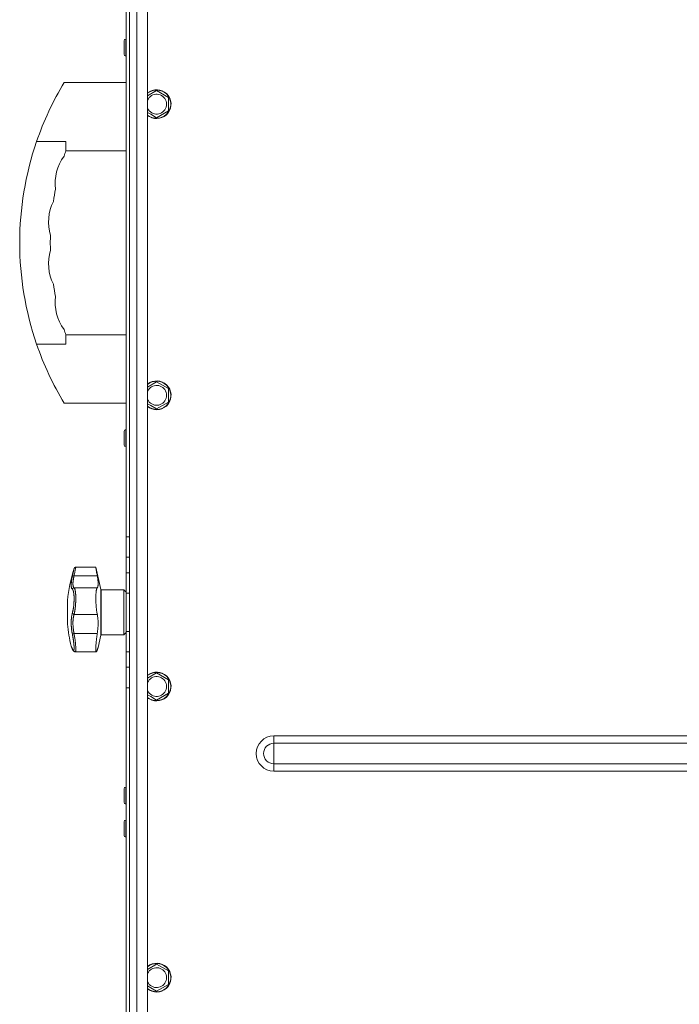
# Model space of a CAD drawing. Units: millimetres. Extents: x 0 to 21052, y -4 to 7425.
# Drawn here: x 15058 to 15424, y 5003 to 5549 of the extents above; entities that cross this region are included whole.
import ezdxf

# ---------------------------------------------------------------- set-up
doc = ezdxf.new("R2010")
doc.units = ezdxf.units.MM
doc.linetypes.add('K5LT_THIN', pattern=[0])
doc.layers.add('R', color=1, linetype='Continuous', true_color=0xff0000)
doc.layers.add('WELDING', color=7, linetype='Continuous', true_color=0xffffff)

msp = doc.modelspace()

# ---------------------------------------------------------------- linework, layer by layer
at = {"layer": 'R', "color": 7, "linetype": 'K5LT_THIN', "lineweight": 18}
for p, q in [((15119.46, 5873.35), (15119.46, 3677.35)), ((15123.46, 3677.35), (15123.46, 5873.35)), ((15129.46, 5873.35), (15129.46, 3677.35)), ((15119.46, 5654.65), (15119.46, 5502.85)), ((15117.46, 5262.15), (15117.46, 5623.54)), ((15116.36, 5537.43), (15116.36, 5529.93)), ((15117.36, 5538.43), (15117.46, 5538.43)), ((15117.36, 5538.43), (15117.36, 5528.93)), ((15117.36, 5528.93), (15117.46, 5528.93)), ((15117.46, 5514.35), (15083.16, 5514.35)), ((15129.46, 5506.89), (15134.46, 5509.78)), ((15134.46, 5509.78), (15140.96, 5506.02)), ((15140.96, 5506.02), (15140.96, 5498.52)), ((15119.46, 5499.35), (15119.46, 4051.35)), ((15131.21, 5496.64), (15129.46, 5497.65)), ((15134.46, 5494.76), (15131.21, 5496.64)), ((15140.96, 5498.52), (15134.46, 5494.76)), ((15084.05, 5481.49), (15067.84, 5481.49)), ((15084.05, 5476.35), (15084.05, 5481.49)), ((15117.46, 5476.35), (15084.05, 5476.35)), ((15117.46, 5374.35), (15084.05, 5374.35)), ((15084.05, 5369.2), (15084.05, 5374.35)), ((15084.05, 5369.2), (15067.84, 5369.2)), ((15129.46, 5345.35), (15134.46, 5348.24)), ((15134.46, 5348.24), (15140.96, 5344.48)), ((15140.96, 5344.48), (15140.96, 5336.98)), ((15117.46, 5336.35), (15083.16, 5336.35)), ((15131.21, 5335.1), (15129.46, 5336.11)), ((15134.46, 5333.23), (15131.21, 5335.1)), ((15140.96, 5336.98), (15134.46, 5333.23)), ((15116.36, 5320.76), (15116.36, 5313.26)), ((15117.36, 5321.76), (15117.46, 5321.76)), ((15117.36, 5321.76), (15117.36, 5312.26)), ((15117.36, 5312.26), (15117.46, 5312.26)), ((15117.46, 5250.87), (15117.46, 5262.15)), ((15119.46, 5262.15), (15117.46, 5262.15)), ((15117.46, 5242.33), (15117.46, 5250.87)), ((15119.46, 5250.87), (15117.46, 5250.87)), ((15100.71, 5245.35), (15089.6, 5245.35)), ((15103.56, 5233), (15100.71, 5245.35)), ((15088.65, 5240.53), (15101.5, 5240.53)), ((15117.46, 5231.04), (15117.46, 5242.33)), ((15119.46, 5242.33), (15117.46, 5242.33)), ((15119.46, 5242.33), (15119.46, 5231.04)), ((15119.46, 5242.33), (15119.46, 5231.04)), ((15088.65, 5233.96), (15101.5, 5233.96)), ((15103.56, 5233), (15103.56, 5207.69)), ((15116.21, 5232.85), (15103.76, 5232.85)), ((15103.76, 5232.85), (15103.76, 5207.85)), ((15117.46, 5231.6), (15116.21, 5232.85)), ((15116.21, 5232.85), (15116.21, 5207.85)), ((15117.46, 5209.65), (15117.46, 5231.04)), ((15119.46, 5231.04), (15117.46, 5231.04)), ((15119.46, 5209.65), (15119.46, 5231.04)), ((15119.46, 5231.04), (15119.46, 5209.65)), ((15085.03, 5213.85), (15085.03, 5226.85)), ((15088.65, 5219.21), (15101.5, 5219.21)), ((15088.65, 5208.58), (15101.5, 5208.58)), ((15103.56, 5207.69), (15101.98, 5200.85)), ((15116.21, 5207.85), (15103.76, 5207.85)), ((15117.46, 5209.1), (15116.21, 5207.85)), ((15117.46, 5198.37), (15117.46, 5209.65)), ((15119.46, 5209.65), (15117.46, 5209.65)), ((15119.46, 5209.65), (15119.46, 5198.37)), ((15119.46, 5209.65), (15119.46, 5198.37)), ((15087.73, 5199.96), (15087.73, 5199.96)), ((15089.27, 5198.47), (15089.27, 5198.47)), ((15100.97, 5198.47), (15089.27, 5198.47)), ((15089.27, 5198.47), (15089.27, 5198.47)), ((15089.27, 5198.47), (15089.27, 5198.47)), ((15089.27, 5198.47), (15089.27, 5198.47)), ((15089.27, 5198.47), (15089.27, 5198.47)), ((15117.46, 5189.83), (15117.46, 5198.37)), ((15119.46, 5198.37), (15117.46, 5198.37)), ((15117.46, 5178.54), (15117.46, 5189.83)), ((15117.46, 5189.83), (15119.46, 5189.83)), ((15129.46, 5183.81), (15134.46, 5186.7)), ((15134.46, 5186.7), (15140.96, 5182.95)), ((15140.96, 5182.95), (15140.96, 5175.44)), ((15117.46, 4817.15), (15117.46, 5178.54)), ((15117.46, 5178.54), (15119.46, 5178.54)), ((15131.21, 5173.56), (15129.46, 5174.57)), ((15134.46, 5171.69), (15131.21, 5173.56)), ((15140.96, 5175.44), (15134.46, 5171.69)), ((15199.46, 5147.7), (15199.46, 5151.76)), ((15199.46, 5151.76), (15664.46, 5151.76)), ((15199.46, 5147.7), (15664.46, 5147.7)), ((15199.46, 5142.01), (15199.46, 5147.7)), ((15199.46, 5136.33), (15199.46, 5142.01)), ((15199.46, 5132.27), (15199.46, 5136.33)), ((15199.46, 5136.33), (15664.46, 5136.33)), ((15199.46, 5132.27), (15664.46, 5132.27)), ((15116.36, 5122.43), (15116.36, 5114.93)), ((15117.36, 5123.43), (15117.46, 5123.43)), ((15117.36, 5123.43), (15117.36, 5113.93)), ((15117.36, 5113.93), (15117.46, 5113.93)), ((15116.36, 5104.1), (15116.36, 5096.6)), ((15117.36, 5105.1), (15117.46, 5105.1)), ((15117.36, 5105.1), (15117.36, 5095.6)), ((15117.36, 5095.6), (15117.46, 5095.6)), ((15129.46, 5022.27), (15134.46, 5025.16)), ((15134.46, 5025.16), (15140.96, 5021.41)), ((15140.96, 5021.41), (15140.96, 5013.9)), ((15131.21, 5012.03), (15129.46, 5013.04)), ((15134.46, 5010.15), (15131.21, 5012.03)), ((15140.96, 5013.9), (15134.46, 5010.15))]:
    msp.add_line(p, q, dxfattribs=at)
for centre, radius, start, end in [((15117.36, 5537.43), 1, 90, 180), ((15117.36, 5529.93), 1, 180, 270), ((15231.15, 5425.35), 172.69, 148.9783, 161.0281), ((15134.46, 5502.27), 8, 240, 128.6822), ((15134.46, 5502.27), 7.83, 240, 129.7047), ((15134.46, 5502.27), 5.51, 240, 155.2103), ((15134.46, 5502.27), 5.51, 204.7897, 240), ((15134.46, 5502.27), 7.83, 230.2953, 240), ((15134.46, 5502.27), 8, 231.3178, 240), ((15231.15, 5425.35), 172.69, 161.0281, 198.9719), ((15231.15, 5425.35), 155.69, 160.8789, 162), ((15104.26, 5458.16), 26.13, 144.1648, 186.8352), ((15231.15, 5425.35), 155.69, 169, 171.5), ((15100.58, 5436.77), 26.13, 153.6648, 196.3352), ((15231.15, 5425.35), 155.69, 178.5, 181.5), ((15100.58, 5413.92), 26.13, 163.6648, 206.3352), ((15231.15, 5425.35), 155.69, 188.5, 191), ((15104.26, 5392.53), 26.13, 173.1648, 215.8352), ((15231.15, 5425.35), 155.69, 198, 199.1211), ((15231.15, 5425.35), 172.69, 198.9719, 211.0217), ((15134.46, 5340.73), 8, 240, 128.6822), ((15134.46, 5340.73), 7.83, 240, 129.7047), ((15134.46, 5340.73), 5.51, 240, 155.2103), ((15134.46, 5340.73), 5.51, 204.7897, 240), ((15134.46, 5340.73), 7.83, 230.2953, 240), ((15134.46, 5340.73), 8, 231.3178, 240), ((15117.36, 5320.76), 1, 90, 180), ((15117.36, 5313.26), 1, 180, 270), ((15162.76, 5220.35), 78, 161.839, 175.2198), ((15103.76, 5233.05), 0.2, 193, 270), ((15162.76, 5220.35), 78, 184.7802, 193.9019), ((15103.76, 5207.65), 0.2, 90, 167), ((15088.42, 5200.26), 0.755, 192.5351, 203.0277), ((15134.46, 5179.19), 8, 240, 128.6822), ((15134.46, 5179.19), 7.83, 240, 129.7047), ((15134.46, 5179.19), 5.51, 240, 155.2103), ((15134.46, 5179.19), 5.51, 204.7897, 240), ((15134.46, 5179.19), 7.83, 230.2953, 240), ((15134.46, 5179.19), 8, 231.3178, 240), ((15199.46, 5142.01), 9.75, 90, 270), ((15199.46, 5142.01), 5.69, 90, 270), ((15117.36, 5122.43), 1, 90, 180), ((15117.36, 5114.93), 1, 180, 270), ((15117.36, 5104.1), 1, 90, 180), ((15117.36, 5096.6), 1, 180, 270), ((15134.46, 5017.66), 8, 240, 128.6822), ((15134.46, 5017.66), 7.83, 240, 129.7047), ((15134.46, 5017.66), 5.51, 240, 155.2103), ((15134.46, 5017.66), 5.51, 204.7897, 240), ((15134.46, 5017.66), 7.83, 230.2953, 240), ((15134.46, 5017.66), 8, 231.3178, 240)]:
    msp.add_arc(centre, radius, start, end, dxfattribs=at)
at = {"layer": 'WELDING', "color": 7, "linetype": 'K5LT_THIN', "lineweight": 18}
for points, knots in [([(15087.69, 5240.34), (15087.71, 5240.47), (15087.76, 5240.7), (15087.83, 5240.98), (15087.87, 5241.19), (15087.91, 5241.36), (15087.95, 5241.53), (15087.99, 5241.72), (15088.04, 5241.92), (15088.08, 5242.13), (15088.13, 5242.34), (15088.17, 5242.55), (15088.22, 5242.75), (15088.26, 5242.95), (15088.31, 5243.15), (15088.35, 5243.33), (15088.39, 5243.5), (15088.42, 5243.65), (15088.45, 5243.79), (15088.48, 5243.92), (15088.51, 5244.04), (15088.53, 5244.15), (15088.55, 5244.24), (15088.57, 5244.33), (15088.59, 5244.41), (15088.61, 5244.49), (15088.62, 5244.55), (15088.63, 5244.59), (15088.64, 5244.63), (15088.64, 5244.65), (15088.65, 5244.66), (15088.65, 5244.66)], [0, 0, 0, 0, 1.639057, 2.878562, 3.732775, 4.416308, 5.223465, 6.116926, 7.115532, 8.071147, 9.197461, 10.30795, 11.441383, 12.602893, 13.796944, 15.018191, 16.203142, 17.303308, 18.306033, 19.390243, 20.476945, 21.618937, 22.505022, 23.508333, 24.732251, 25.960047, 27.110707, 28.237202, 29.337481, 30.633742, 32, 32, 32, 32]), ([(15089.6, 5245.35), (15089.6, 5245.35), (15089.59, 5245.32), (15089.57, 5245.2), (15089.52, 5244.99), (15089.46, 5244.66), (15089.37, 5244.22), (15089.27, 5243.68), (15089.14, 5243.05), (15089, 5242.32), (15088.86, 5241.59), (15088.74, 5240.98), (15088.67, 5240.65), (15088.65, 5240.53)], [0, 0, 0, 0, 1.183647, 2.349311, 3.659377, 5.075873, 6.501866, 7.949799, 9.407529, 10.846439, 12.365537, 13.406883, 14, 14, 14, 14]), ([(15101.5, 5240.53), (15101.45, 5240.79), (15101.36, 5241.31), (15101.25, 5241.97), (15101.16, 5242.51), (15101.09, 5242.92), (15101.03, 5243.32), (15100.97, 5243.72), (15100.91, 5244.09), (15100.86, 5244.41), (15100.83, 5244.6), (15100.8, 5244.82), (15100.76, 5245.02), (15100.73, 5245.22), (15100.72, 5245.33), (15100.71, 5245.35), (15100.71, 5245.35)], [0, 0, 0, 0, 1.612356, 3.15271, 4.283609, 5.393469, 6.118271, 7.507435, 8.805554, 9.727052, 10.891644, 11.170811, 12.739718, 14.276085, 15.783904, 17, 17, 17, 17]), ([(15087.69, 5233.13), (15087.64, 5233.18), (15087.55, 5233.25), (15087.46, 5233.37), (15087.4, 5233.46), (15087.36, 5233.54), (15087.32, 5233.64), (15087.27, 5233.74), (15087.23, 5233.86), (15087.2, 5233.99), (15087.16, 5234.14), (15087.13, 5234.31), (15087.1, 5234.52), (15087.07, 5234.75), (15087.05, 5235.02), (15087.05, 5235.3), (15087.04, 5235.6), (15087.05, 5235.9), (15087.07, 5236.24), (15087.09, 5236.59), (15087.12, 5236.95), (15087.16, 5237.31), (15087.2, 5237.66), (15087.26, 5238.05), (15087.33, 5238.52), (15087.43, 5239.1), (15087.55, 5239.72), (15087.64, 5240.14), (15087.69, 5240.34)], [0, 0, 0, 0, 1.817349, 3.056387, 3.728657, 4.348504, 5.109782, 5.915676, 6.67712, 7.426842, 8.250117, 9.264083, 10.211416, 11.373776, 12.510973, 13.7579, 14.782653, 15.975674, 17.163136, 18.347873, 19.505889, 20.608274, 21.70244, 22.676394, 24.020369, 25.749851, 27.48879, 29, 29, 29, 29]), ([(15087.69, 5240.34), (15087.7, 5240.37), (15087.74, 5240.42), (15087.82, 5240.47), (15087.92, 5240.51), (15088.04, 5240.54), (15088.18, 5240.56), (15088.33, 5240.56), (15088.49, 5240.55), (15088.6, 5240.54), (15088.65, 5240.53)], [0, 0, 0, 0, 1.621438, 3.086299, 4.388011, 5.72784, 7.016469, 8.44594, 9.761539, 11, 11, 11, 11]), ([(15088.65, 5240.53), (15088.59, 5240.26), (15088.47, 5239.77), (15088.35, 5239.14), (15088.26, 5238.63), (15088.19, 5238.22), (15088.14, 5237.87), (15088.11, 5237.57), (15088.08, 5237.29), (15088.05, 5237.01), (15088.03, 5236.76), (15088.02, 5236.4), (15088.01, 5236.04), (15088.02, 5235.69), (15088.04, 5235.43), (15088.07, 5235.21), (15088.1, 5235.02), (15088.14, 5234.84), (15088.19, 5234.67), (15088.24, 5234.53), (15088.29, 5234.4), (15088.34, 5234.31), (15088.38, 5234.23), (15088.44, 5234.15), (15088.5, 5234.08), (15088.57, 5234.02), (15088.61, 5233.98), (15088.64, 5233.96), (15088.65, 5233.96)], [0, 0, 0, 0, 2.265729, 4.194704, 5.651444, 6.991693, 8.106758, 9.068608, 10.067235, 11.016634, 11.980314, 12.882528, 15.128551, 16.454586, 17.678405, 18.792724, 19.838091, 20.917413, 22.010829, 23.029064, 23.998294, 24.859265, 25.507366, 26.114469, 27.38353, 28.012427, 28.55125, 29, 29, 29, 29]), ([(15101.5, 5233.96), (15101.55, 5234), (15101.64, 5234.12), (15101.75, 5234.34), (15101.82, 5234.58), (15101.89, 5234.84), (15101.94, 5235.19), (15101.98, 5235.67), (15101.99, 5236.25), (15101.97, 5236.89), (15101.92, 5237.52), (15101.86, 5238.07), (15101.78, 5238.72), (15101.67, 5239.51), (15101.56, 5240.18), (15101.5, 5240.53)], [0, 0, 0, 0, 1.360879, 2.667691, 3.515947, 4.357322, 5.595588, 6.790444, 8.325871, 9.823663, 10.936989, 12.062094, 12.817114, 14.36593, 16, 16, 16, 16]), ([(15087.69, 5233.13), (15087.7, 5233.2), (15087.74, 5233.32), (15087.82, 5233.48), (15087.92, 5233.62), (15088.04, 5233.73), (15088.18, 5233.83), (15088.33, 5233.9), (15088.49, 5233.94), (15088.6, 5233.95), (15088.65, 5233.96)], [0, 0, 0, 0, 1.621432, 3.086279, 4.387981, 5.727803, 7.016433, 8.445905, 9.761515, 11, 11, 11, 11]), ([(15088.65, 5233.96), (15088.7, 5233.91), (15088.8, 5233.8), (15088.92, 5233.57), (15089.01, 5233.36), (15089.07, 5233.18), (15089.13, 5232.99), (15089.18, 5232.8), (15089.23, 5232.6), (15089.27, 5232.39), (15089.31, 5232.17), (15089.35, 5231.92), (15089.39, 5231.65), (15089.43, 5231.34), (15089.47, 5231.01), (15089.5, 5230.68), (15089.52, 5230.33), (15089.54, 5230), (15089.56, 5229.66), (15089.58, 5229.32), (15089.59, 5228.98), (15089.59, 5228.6), (15089.6, 5228.21), (15089.6, 5227.78), (15089.59, 5227.35), (15089.58, 5226.9), (15089.56, 5226.44), (15089.55, 5226), (15089.52, 5225.59), (15089.5, 5225.2), (15089.47, 5224.82), (15089.44, 5224.42), (15089.41, 5224.02), (15089.37, 5223.58), (15089.32, 5223.13), (15089.26, 5222.68), (15089.21, 5222.26), (15089.16, 5221.89), (15089.11, 5221.54), (15089.05, 5221.21), (15089, 5220.89), (15088.94, 5220.57), (15088.88, 5220.27), (15088.83, 5219.99), (15088.77, 5219.73), (15088.72, 5219.51), (15088.68, 5219.33), (15088.66, 5219.24), (15088.65, 5219.21)], [0, 0, 0, 0, 2.463008, 4.409701, 5.7558, 6.841244, 7.86384, 8.838163, 9.801486, 10.706689, 11.638605, 12.597188, 13.66028, 14.76368, 15.887827, 17.023111, 18.072374, 19.142075, 20.089525, 21.045664, 22.028835, 22.997633, 24.145607, 25.234571, 26.377705, 27.546067, 28.68357, 29.903518, 30.908416, 31.887346, 32.838902, 33.814549, 34.899262, 35.972002, 37.211976, 38.46171, 39.5928, 40.620384, 41.539104, 42.487716, 43.464345, 44.456826, 45.429288, 46.290109, 47.12931, 48.027532, 48.651095, 49, 49, 49, 49]), ([(15101.5, 5219.21), (15101.43, 5219.52), (15101.34, 5219.96), (15101.23, 5220.62), (15101.15, 5221.16), (15101.09, 5221.66), (15101.02, 5222.22), (15100.98, 5222.64), (15100.94, 5223.07), (15100.92, 5223.32), (15100.88, 5223.72), (15100.85, 5224.22), (15100.8, 5224.99), (15100.77, 5225.57), (15100.74, 5226.23), (15100.73, 5226.6), (15100.72, 5227.1), (15100.72, 5227.44), (15100.71, 5227.9), (15100.71, 5228.33), (15100.72, 5228.85), (15100.73, 5229.37), (15100.75, 5229.83), (15100.77, 5230.38), (15100.81, 5230.99), (15100.86, 5231.56), (15100.92, 5232.03), (15100.97, 5232.42), (15101.05, 5232.87), (15101.14, 5233.23), (15101.24, 5233.54), (15101.35, 5233.79), (15101.45, 5233.91), (15101.5, 5233.96)], [0, 0, 0, 0, 2.391264, 3.15396, 4.285297, 5.760741, 6.120688, 7.510445, 8.172305, 8.494177, 8.912637, 10.322247, 11.175096, 12.979895, 13.436355, 14.683307, 14.943807, 16.08487, 16.514494, 17.440092, 18.521162, 19.44919, 20.509365, 21.273023, 22.878015, 24.553397, 25.406043, 26.6645, 27.867673, 29.739596, 30.723183, 32.308516, 34, 34, 34, 34]), ([(15087.69, 5219.92), (15087.72, 5220.06), (15087.79, 5220.32), (15087.89, 5220.71), (15087.97, 5221.06), (15088.04, 5221.39), (15088.1, 5221.73), (15088.16, 5222.09), (15088.24, 5222.52), (15088.31, 5223.03), (15088.39, 5223.61), (15088.45, 5224.2), (15088.51, 5224.77), (15088.55, 5225.31), (15088.58, 5225.82), (15088.61, 5226.34), (15088.63, 5226.89), (15088.64, 5227.47), (15088.65, 5228.04), (15088.64, 5228.57), (15088.62, 5229.01), (15088.61, 5229.38), (15088.59, 5229.68), (15088.57, 5229.95), (15088.55, 5230.17), (15088.53, 5230.38), (15088.5, 5230.59), (15088.48, 5230.78), (15088.45, 5230.99), (15088.41, 5231.22), (15088.37, 5231.46), (15088.33, 5231.68), (15088.28, 5231.87), (15088.25, 5232.02), (15088.19, 5232.23), (15088.13, 5232.41), (15088.06, 5232.58), (15088.01, 5232.69), (15087.96, 5232.79), (15087.91, 5232.88), (15087.85, 5232.96), (15087.79, 5233.03), (15087.74, 5233.09), (15087.7, 5233.12), (15087.69, 5233.13)], [0, 0, 0, 0, 1.514257, 2.857382, 4.005019, 4.976186, 5.983051, 7.049972, 8.213184, 9.69832, 11.302868, 12.946731, 14.409182, 15.796241, 17.13275, 18.41957, 19.852303, 21.405176, 23.031389, 24.521113, 25.822091, 26.874402, 27.788762, 28.594871, 29.331293, 29.998028, 30.692671, 31.389017, 32.074965, 33.013891, 33.952192, 34.995218, 35.736518, 36.509942, 37.240474, 38.829246, 39.614319, 40.42365, 41.167634, 41.917356, 42.68556, 43.593454, 44.384685, 45, 45, 45, 45]), ([(15087.69, 5208.25), (15087.64, 5208.48), (15087.57, 5208.87), (15087.48, 5209.36), (15087.43, 5209.7), (15087.38, 5209.99), (15087.34, 5210.31), (15087.29, 5210.69), (15087.24, 5211.08), (15087.2, 5211.46), (15087.17, 5211.81), (15087.14, 5212.15), (15087.12, 5212.48), (15087.1, 5212.78), (15087.07, 5213.25), (15087.05, 5213.78), (15087.04, 5214.39), (15087.04, 5214.88), (15087.05, 5215.34), (15087.07, 5215.72), (15087.09, 5216.06), (15087.11, 5216.37), (15087.13, 5216.66), (15087.15, 5216.93), (15087.18, 5217.2), (15087.21, 5217.5), (15087.26, 5217.88), (15087.34, 5218.4), (15087.45, 5218.96), (15087.57, 5219.5), (15087.65, 5219.8), (15087.69, 5219.92)], [0, 0, 0, 0, 1.718167, 2.959506, 3.752744, 4.320463, 5.165508, 6.13812, 7.240659, 8.120264, 8.982141, 9.84107, 10.68392, 11.453849, 12.133712, 14.272714, 15.520951, 16.887763, 18.096277, 19.194412, 20.005062, 20.870988, 21.730148, 22.457498, 23.182243, 24.033053, 25.143393, 26.584198, 28.798673, 30.65723, 32, 32, 32, 32]), ([(15087.69, 5219.92), (15087.7, 5219.87), (15087.74, 5219.78), (15087.82, 5219.65), (15087.92, 5219.54), (15088.04, 5219.44), (15088.18, 5219.36), (15088.33, 5219.29), (15088.49, 5219.24), (15088.6, 5219.22), (15088.65, 5219.21)], [0, 0, 0, 0, 1.621438, 3.086299, 4.388011, 5.72784, 7.016469, 8.44594, 9.761539, 11, 11, 11, 11]), ([(15088.65, 5219.21), (15088.61, 5219.06), (15088.52, 5218.78), (15088.42, 5218.37), (15088.35, 5218.02), (15088.29, 5217.72), (15088.24, 5217.41), (15088.19, 5217.08), (15088.15, 5216.72), (15088.11, 5216.36), (15088.08, 5216.01), (15088.05, 5215.64), (15088.03, 5215.27), (15088.02, 5214.86), (15088.01, 5214.42), (15088.02, 5213.92), (15088.03, 5213.37), (15088.06, 5212.85), (15088.09, 5212.38), (15088.13, 5211.95), (15088.17, 5211.54), (15088.21, 5211.14), (15088.26, 5210.75), (15088.31, 5210.39), (15088.36, 5210.08), (15088.41, 5209.8), (15088.45, 5209.55), (15088.5, 5209.3), (15088.55, 5209.05), (15088.6, 5208.81), (15088.63, 5208.66), (15088.65, 5208.58)], [0, 0, 0, 0, 1.749845, 3.275306, 4.531508, 5.51845, 6.490507, 7.639609, 8.82927, 9.944758, 11.046416, 12.102905, 13.236855, 14.417464, 15.654158, 17.117525, 18.732431, 20.273137, 21.531169, 22.639227, 23.766505, 24.913005, 25.940792, 26.977373, 27.895514, 28.598985, 29.272352, 29.957629, 30.693969, 31.346353, 32, 32, 32, 32]), ([(15101.5, 5208.58), (15101.58, 5209.11), (15101.7, 5209.95), (15101.83, 5211.11), (15101.9, 5212.02), (15101.95, 5212.81), (15101.98, 5213.74), (15101.99, 5214.63), (15101.96, 5215.56), (15101.91, 5216.38), (15101.85, 5217), (15101.76, 5217.77), (15101.66, 5218.45), (15101.54, 5219), (15101.5, 5219.21)], [0, 0, 0, 0, 2.09799, 3.2962, 4.476584, 5.624239, 6.36604, 8.158236, 9.209683, 10.253426, 11.661181, 12.016043, 13.842491, 15, 15, 15, 15]), ([(15088.65, 5208.58), (15088.58, 5208.57), (15088.46, 5208.54), (15088.28, 5208.5), (15088.13, 5208.45), (15088, 5208.41), (15087.89, 5208.37), (15087.79, 5208.33), (15087.72, 5208.29), (15087.7, 5208.26), (15087.69, 5208.25)], [0, 0, 0, 0, 1.621427, 3.086268, 4.387968, 5.727789, 7.01642, 8.445896, 9.76151, 11, 11, 11, 11]), ([(15087.69, 5200.09), (15087.73, 5199.99), (15087.79, 5199.86), (15087.86, 5199.71), (15087.91, 5199.63), (15087.95, 5199.55), (15088, 5199.47), (15088.05, 5199.4), (15088.11, 5199.32), (15088.18, 5199.26), (15088.24, 5199.22), (15088.3, 5199.2), (15088.34, 5199.2), (15088.39, 5199.22), (15088.42, 5199.25), (15088.46, 5199.29), (15088.48, 5199.34), (15088.51, 5199.4), (15088.54, 5199.48), (15088.56, 5199.57), (15088.58, 5199.67), (15088.6, 5199.79), (15088.61, 5199.91), (15088.62, 5200.04), (15088.63, 5200.17), (15088.64, 5200.3), (15088.64, 5200.45), (15088.65, 5200.62), (15088.65, 5200.79), (15088.64, 5200.98), (15088.64, 5201.17), (15088.63, 5201.36), (15088.62, 5201.54), (15088.61, 5201.73), (15088.6, 5201.91), (15088.58, 5202.1), (15088.57, 5202.31), (15088.55, 5202.55), (15088.52, 5202.8), (15088.5, 5203.06), (15088.47, 5203.32), (15088.44, 5203.56), (15088.41, 5203.83), (15088.37, 5204.13), (15088.33, 5204.48), (15088.28, 5204.84), (15088.22, 5205.23), (15088.16, 5205.62), (15088.09, 5206.04), (15088.02, 5206.44), (15087.96, 5206.81), (15087.89, 5207.17), (15087.83, 5207.53), (15087.76, 5207.89), (15087.71, 5208.13), (15087.69, 5208.25)], [0, 0, 0, 0, 2.174748, 3.04898, 3.778111, 4.610494, 5.525598, 6.443785, 7.7062, 9.115637, 10.620278, 11.852207, 12.928367, 14.178047, 15.242572, 16.212608, 17.064465, 18.048667, 19.080265, 20.074363, 21.083203, 22.103384, 23.165776, 24.108575, 25.021514, 25.783242, 26.716525, 27.650961, 28.63816, 29.595772, 30.558764, 31.475525, 32.297601, 33.104376, 33.895851, 34.629272, 35.509873, 36.478076, 37.496724, 38.460433, 39.42878, 40.339519, 41.170324, 42.282874, 43.432627, 44.782978, 45.977962, 47.387292, 48.759493, 50.088853, 51.276423, 52.410283, 53.59299, 54.789562, 56, 56, 56, 56]), ([(15088.65, 5208.58), (15088.72, 5208.16), (15088.86, 5207.35), (15089.03, 5206.22), (15089.18, 5205.18), (15089.3, 5204.21), (15089.4, 5203.27), (15089.49, 5202.38), (15089.55, 5201.57), (15089.58, 5200.84), (15089.6, 5200.19), (15089.59, 5199.64), (15089.56, 5199.19), (15089.51, 5198.85), (15089.44, 5198.61), (15089.36, 5198.49), (15089.3, 5198.47), (15089.27, 5198.47)], [0, 0, 0, 0, 1.556951, 2.911173, 4.10637, 5.32148, 6.559261, 7.766033, 8.967891, 10.157554, 11.347103, 12.531976, 13.720881, 14.901925, 16.019114, 17.153431, 18, 18, 18, 18]), ([(15100.97, 5198.47), (15100.95, 5198.47), (15100.91, 5198.49), (15100.87, 5198.56), (15100.82, 5198.67), (15100.78, 5198.85), (15100.75, 5199.14), (15100.73, 5199.48), (15100.71, 5199.9), (15100.71, 5200.37), (15100.73, 5200.97), (15100.76, 5201.63), (15100.8, 5202.4), (15100.86, 5203.18), (15100.92, 5203.96), (15101, 5204.72), (15101.08, 5205.51), (15101.18, 5206.31), (15101.31, 5207.34), (15101.42, 5208.09), (15101.5, 5208.58)], [0, 0, 0, 0, 0.958896, 1.800133, 2.504403, 3.644548, 4.796159, 5.981587, 6.932933, 8.19081, 9.32017, 10.704654, 11.932813, 13.271028, 14.459733, 15.498924, 16.66224, 17.847041, 18.903686, 21, 21, 21, 21]), ([(15087.04, 5201.61), (15087.04, 5201.61), (15087.04, 5201.61), (15087.05, 5201.6), (15087.05, 5201.6), (15087.05, 5201.59), (15087.05, 5201.58), (15087.05, 5201.57), (15087.06, 5201.56), (15087.07, 5201.53), (15087.07, 5201.51), (15087.08, 5201.48), (15087.09, 5201.46), (15087.09, 5201.46), (15087.09, 5201.46), (15087.09, 5201.46), (15087.09, 5201.46), (15087.09, 5201.46), (15087.09, 5201.46), (15087.09, 5201.46), (15087.09, 5201.46), (15087.09, 5201.46), (15087.09, 5201.46), (15087.09, 5201.46), (15087.09, 5201.46), (15087.09, 5201.46), (15087.09, 5201.46), (15087.09, 5201.46), (15087.09, 5201.46), (15087.09, 5201.46), (15087.09, 5201.46), (15087.09, 5201.46), (15087.09, 5201.46), (15087.09, 5201.46), (15087.09, 5201.46), (15087.09, 5201.46), (15087.09, 5201.46), (15087.09, 5201.46), (15087.1, 5201.46), (15087.1, 5201.45), (15087.1, 5201.45), (15087.1, 5201.45), (15087.1, 5201.45), (15087.1, 5201.44), (15087.1, 5201.44), (15087.11, 5201.42), (15087.12, 5201.41), (15087.13, 5201.37), (15087.14, 5201.35), (15087.16, 5201.3), (15087.17, 5201.27), (15087.2, 5201.21), (15087.21, 5201.18), (15087.26, 5201.06), (15087.31, 5200.95), (15087.42, 5200.68), (15087.49, 5200.52), (15087.61, 5200.23), (15087.67, 5200.1), (15087.73, 5199.96)], [0, 0, 0, 0, 0.022917, 0.022917, 0.124772, 0.124772, 0.249781, 0.249781, 0.499798, 0.499798, 0.999832, 0.999832, 1.360962, 1.360962, 1.469681, 1.469681, 1.5784, 1.5784, 1.687119, 1.687119, 1.795838, 1.795838, 1.904557, 1.904557, 2.013276, 2.013276, 2.121995, 2.121995, 2.230714, 2.230714, 2.339433, 2.339433, 2.448152, 2.448152, 2.556871, 2.556871, 3.452431, 3.452431, 4.347991, 4.347991, 5.064729, 5.064729, 6.498205, 6.498205, 8.188424, 8.188424, 12.745595, 12.745595, 17.302766, 17.302766, 21.858669, 21.858669, 25.280567, 25.280567, 36.280567, 36.280567, 47.280567, 47.280567, 55, 55, 55, 55]), ([(15087.04, 5201.61), (15087.04, 5201.61), (15087.05, 5201.6), (15087.05, 5201.58), (15087.07, 5201.55), (15087.09, 5201.49), (15087.12, 5201.43), (15087.16, 5201.34), (15087.2, 5201.23), (15087.27, 5201.07), (15087.35, 5200.87), (15087.46, 5200.62), (15087.57, 5200.35), (15087.65, 5200.17), (15087.69, 5200.09)], [0, 0, 0, 0, 0.936673, 1.970964, 3.085105, 4.036023, 5.096328, 5.944858, 7.631111, 8.780988, 10.26329, 12.1553, 13.769603, 15, 15, 15, 15]), ([(15087.73, 5199.96), (15087.65, 5200.14), (15087.58, 5200.31), (15087.45, 5200.61), (15087.4, 5200.74), (15087.3, 5200.98), (15087.25, 5201.08), (15087.2, 5201.2), (15087.19, 5201.22), (15087.15, 5201.32), (15087.13, 5201.36), (15087.12, 5201.4), (15087.12, 5201.41), (15087.11, 5201.43), (15087.1, 5201.44), (15087.1, 5201.45), (15087.09, 5201.46), (15087.09, 5201.46)], [0, 0, 0, 0, 8.861615, 8.861615, 17.72323, 17.72323, 26.584845, 26.584845, 29.945528, 29.945528, 37.978733, 37.978733, 38.975385, 38.975385, 42.987238, 42.987238, 47, 47, 47, 47]), ([(15101.5, 5199.47), (15101.57, 5199.67), (15101.68, 5199.99), (15101.8, 5200.35), (15101.89, 5200.6), (15101.95, 5200.76), (15101.98, 5200.85), (15101.99, 5200.85), (15101.96, 5200.78), (15101.9, 5200.62), (15101.8, 5200.34), (15101.66, 5199.96), (15101.55, 5199.64), (15101.5, 5199.47)], [0, 0, 0, 0, 1.609074, 2.803496, 3.983687, 5.148427, 6.302426, 7.444163, 8.548508, 9.949345, 11.233976, 12.676595, 14, 14, 14, 14]), ([(15087.73, 5199.96), (15087.78, 5199.84), (15087.83, 5199.72), (15087.93, 5199.52), (15087.98, 5199.43), (15088.07, 5199.27), (15088.11, 5199.2), (15088.2, 5199.08), (15088.24, 5199.03), (15088.32, 5198.93), (15088.37, 5198.88), (15088.45, 5198.8), (15088.49, 5198.76), (15088.58, 5198.7), (15088.62, 5198.67), (15088.71, 5198.62), (15088.75, 5198.59), (15088.84, 5198.55), (15088.89, 5198.54), (15088.98, 5198.51), (15089.02, 5198.5), (15089.11, 5198.48), (15089.16, 5198.48), (15089.23, 5198.47), (15089.25, 5198.47), (15089.27, 5198.47)], [0, 0, 0, 0, 5.569581, 5.569581, 10.400272, 10.400272, 14.458803, 14.458803, 17.862632, 17.862632, 20.694766, 20.694766, 23.087417, 23.087417, 25.123008, 25.123008, 26.890696, 26.890696, 28.485227, 28.485227, 29.96123, 29.96123, 31.350578, 31.350578, 32, 32, 32, 32]), ([(15100.97, 5198.47), (15101, 5198.47), (15101.05, 5198.5), (15101.13, 5198.6), (15101.23, 5198.77), (15101.35, 5199.05), (15101.44, 5199.31), (15101.5, 5199.47)], [0, 0, 0, 0, 1.696716, 2.835925, 4.396581, 6.118273, 8, 8, 8, 8]), ([(15101.5, 5199.47), (15101.45, 5199.32), (15101.37, 5199.1), (15101.27, 5198.87), (15101.19, 5198.71), (15101.11, 5198.57), (15101.04, 5198.49), (15100.99, 5198.47), (15100.97, 5198.47)], [0, 0, 0, 0, 2.084696, 3.410333, 4.497215, 5.86092, 7.709365, 9, 9, 9, 9])]:
    msp.add_open_spline(points, degree=3, knots=knots, dxfattribs=at)
for points, weights in [([(15088.65, 5244.66), (15088.87, 5245.35), (15089.6, 5245.35)], [0.999999944594, 0.809842228648, 0.999999710439]), ([(15087.04, 5201.61), (15087.06, 5201.53), (15087.09, 5201.46)], [0.999998024419, 0.973716810678, 0.953935931993])]:
    msp.add_rational_spline(points, weights, degree=2, dxfattribs=at)

doc.saveas('drawing.dxf')
